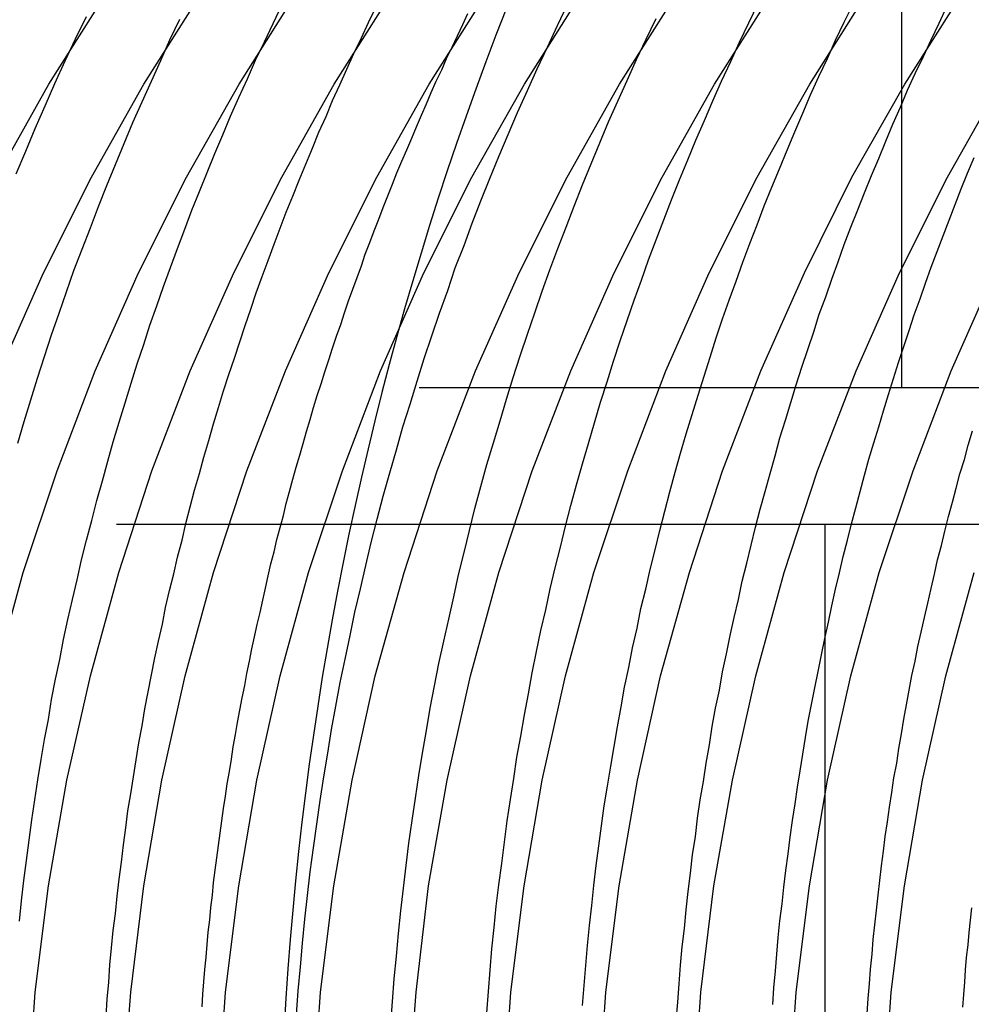
# Model space of a CAD drawing. Extents: x 189 to 952, y -601 to 61.
# Drawn here: x 479 to 481, y -470 to -468 of the extents above; entities that cross this region are included whole.
import ezdxf

# ---------------------------------------------------------------- set-up
doc = ezdxf.new("R2010")
doc.units = 0
doc.header["$LTSCALE"] = 10
doc.linetypes.add('HIDDEN', pattern=[0.375, 0.25, -0.125])
doc.layers.get('0').update_dxf_attribs({"linetype": 'CONTINUOUS'})
doc.layers.add('BEM', color=7, linetype='CONTINUOUS')

# ---------------------------------------------------------------- blocks, each defined once
blk = doc.blocks.new('A$C0BB165B2')
at = {"color": 1, "linetype": 'HIDDEN'}
for p, q in [((480.438541, 1.5), (480.438541, 4.5)), ((464.553761, 1.5), (480.438541, 1.5)), ((480.438541, 1.5), (485.797525, 1.5)), ((467.749231, 1.25), (485.680735, 1.25)), ((467.749231, 1.25), (485.680735, 1.25)), ((480.297557, 1.25), (480.297557, -1.25))]:
    blk.add_line(p, q, dxfattribs=at)
for points in [[(478.815, 1.89195, 0), (478.833, 1.93364, 0), (478.85, 1.97518, 0), (478.868, 2.01655, 0), (478.886, 2.05776, 0), (478.905, 2.0988, 0), (478.924, 2.13967, 0), (478.944, 2.18036, 0)], [(478.818, 1.3981, 0), (478.83, 1.43806, 0), (478.842, 1.47793, 0), (478.854, 1.51769, 0), (478.867, 1.55734, 0), (478.88, 1.59689, 0), (478.894, 1.63633, 0), (478.907, 1.67565, 0), (478.921, 1.71486, 0), (478.936, 1.75395, 0), (478.951, 1.79292, 0), (478.966, 1.83176, 0), (478.981, 1.87047, 0), (478.997, 1.90906, 0), (479.013, 1.94751, 0), (479.029, 1.98583, 0), (479.046, 2.024, 0), (479.063, 2.06204, 0), (479.08, 2.09994, 0), (479.097, 2.13769, 0), (479.115, 2.17529, 0)], [(478.821, 0.522164, 0), (478.825, 0.55931, 0), (478.829, 0.596426, 0), (478.834, 0.633507, 0), (478.839, 0.670554, 0), (478.844, 0.707563, 0), (478.849, 0.744532, 0), (478.855, 0.78146, 0), (478.861, 0.818344, 0), (478.867, 0.855183, 0), (478.874, 0.891973, 0), (478.88, 0.928714, 0), (478.887, 0.965403, 0), (478.895, 1.00204, 0), (478.902, 1.03862, 0), (478.91, 1.07514, 0), (478.918, 1.1116, 0), (478.927, 1.148, 0), (478.935, 1.18433, 0), (478.944, 1.2206, 0), (478.954, 1.2568, 0), (478.963, 1.29293, 0), (478.973, 1.32899, 0), (478.983, 1.36498, 0), (478.993, 1.40088, 0), (479.004, 1.43671, 0), (479.015, 1.47246, 0), (479.026, 1.50813, 0), (479.037, 1.54371, 0), (479.049, 1.57921, 0), (479.06, 1.61462, 0), (479.073, 1.64994, 0), (479.085, 1.68516, 0), (479.098, 1.72029, 0), (479.111, 1.75533, 0), (479.124, 1.79027, 0), (479.137, 1.82511, 0), (479.151, 1.85984, 0), (479.165, 1.89447, 0), (479.179, 1.929, 0), (479.194, 1.96342, 0), (479.208, 1.99773, 0), (479.223, 2.03193, 0), (479.239, 2.06601, 0), (479.254, 2.09998, 0), (479.27, 2.13383, 0), (479.286, 2.16756, 0), (479.302, 2.20117, 0)], [(478.779, 1.88559, 0), (478.875, 2.05641, 0), (478.98, 2.22228, 0), (479.092, 2.3828, 0), (479.213, 2.53757, 0), (479.34, 2.68624, 0), (479.475, 2.82843, 0), (479.617, 2.9638, 0), (479.765, 3.09204, 0), (479.919, 3.21283, 0), (480.079, 3.32588, 0), (480.244, 3.43091, 0), (480.415, 3.52769, 0), (480.589, 3.61596, 0)], [(478.786, 1.53073, 0), (478.865, 1.71022, 0), (478.953, 1.88559, 0), (479.049, 2.05641, 0), (479.154, 2.22228, 0), (479.267, 2.3828, 0), (479.387, 2.53757, 0), (479.515, 2.68624, 0), (479.65, 2.82843, 0), (479.791, 2.9638, 0), (479.939, 3.09204, 0), (480.094, 3.21283, 0), (480.253, 3.32588, 0), (480.419, 3.43091, 0), (480.589, 3.52769, 0)], [(478.776, 0.971921, 0), (478.828, 1.16114, 0), (478.89, 1.34756, 0), (478.96, 1.53073, 0), (479.039, 1.71022, 0), (479.127, 1.88559, 0), (479.224, 2.05641, 0), (479.328, 2.22228, 0), (479.441, 2.3828, 0), (479.561, 2.53757, 0), (479.689, 2.68624, 0), (479.824, 2.82843, 0), (479.966, 2.9638, 0), (480.114, 3.09204, 0), (480.268, 3.21283, 0), (480.428, 3.32588, 0), (480.593, 3.43091, 0)], [(478.836, 0.196271, 0), (478.85, 0.392069, 0), (478.874, 0.586922, 0), (478.908, 0.780361, 0), (478.951, 0.971921, 0), (479.003, 1.16114, 0), (479.064, 1.34756, 0), (479.134, 1.53073, 0), (479.214, 1.71022, 0), (479.302, 1.88559, 0), (479.398, 2.05641, 0), (479.503, 2.22228, 0), (479.615, 2.3828, 0), (479.736, 2.53757, 0), (479.863, 2.68624, 0), (479.998, 2.82843, 0), (480.14, 2.9638, 0), (480.288, 3.09204, 0), (480.442, 3.21283, 0), (480.602, 3.32588, 0)], [(479.01, 0.196271, 0), (479.025, 0.392069, 0), (479.049, 0.586922, 0), (479.082, 0.780361, 0), (479.125, 0.971921, 0), (479.177, 1.16114, 0), (479.238, 1.34756, 0), (479.309, 1.53073, 0), (479.388, 1.71022, 0), (479.476, 1.88559, 0), (479.572, 2.05641, 0), (479.677, 2.22228, 0), (479.79, 2.3828, 0), (479.91, 2.53757, 0), (480.038, 2.68624, 0), (480.173, 2.82843, 0), (480.314, 2.9638, 0), (480.462, 3.09204, 0), (480.616, 3.21283, 0)], [(479.185, 0.196271, 0), (479.199, 0.392069, 0), (479.223, 0.586922, 0), (479.256, 0.780361, 0), (479.299, 0.971921, 0), (479.351, 1.16114, 0), (479.413, 1.34756, 0), (479.483, 1.53073, 0), (479.562, 1.71022, 0), (479.65, 1.88559, 0), (479.747, 2.05641, 0), (479.851, 2.22228, 0), (479.964, 2.3828, 0), (480.084, 2.53757, 0), (480.212, 2.68624, 0), (480.347, 2.82843, 0), (480.488, 2.9638, 0), (480.637, 3.09204, 0)], [(479.359, 0.196271, 0), (479.373, 0.392069, 0), (479.397, 0.586922, 0), (479.431, 0.780361, 0), (479.473, 0.971921, 0), (479.526, 1.16114, 0), (479.587, 1.34756, 0), (479.657, 1.53073, 0), (479.737, 1.71022, 0), (479.825, 1.88559, 0), (479.921, 2.05641, 0), (480.026, 2.22228, 0), (480.138, 2.3828, 0), (480.259, 2.53757, 0), (480.386, 2.68624, 0), (480.521, 2.82843, 0), (480.663, 2.9638, 0)], [(479.533, 0.196271, 0), (479.548, 0.392069, 0), (479.571, 0.586922, 0), (479.605, 0.780361, 0), (479.648, 0.971921, 0), (479.7, 1.16114, 0), (479.761, 1.34756, 0), (479.832, 1.53073, 0), (479.911, 1.71022, 0), (479.999, 1.88559, 0), (480.095, 2.05641, 0), (480.2, 2.22228, 0), (480.313, 2.3828, 0), (480.433, 2.53757, 0), (480.561, 2.68624, 0), (480.695, 2.82843, 0)], [(479.707, 0.196271, 0), (479.722, 0.392069, 0), (479.746, 0.586922, 0), (479.779, 0.780361, 0), (479.822, 0.971921, 0), (479.874, 1.16114, 0), (479.936, 1.34756, 0), (480.006, 1.53073, 0), (480.085, 1.71022, 0), (480.173, 1.88559, 0), (480.27, 2.05641, 0), (480.374, 2.22228, 0), (480.487, 2.3828, 0), (480.607, 2.53757, 0)], [(479.882, 0.196271, 0), (479.896, 0.392069, 0), (479.92, 0.586922, 0), (479.954, 0.780361, 0), (479.996, 0.971921, 0), (480.049, 1.16114, 0), (480.11, 1.34756, 0), (480.18, 1.53073, 0), (480.26, 1.71022, 0), (480.347, 1.88559, 0), (480.444, 2.05641, 0), (480.549, 2.22228, 0), (480.661, 2.3828, 0)], [(480.056, 0.196271, 0), (480.07, 0.392069, 0), (480.094, 0.586922, 0), (480.128, 0.780361, 0), (480.171, 0.971921, 0), (480.223, 1.16114, 0), (480.284, 1.34756, 0), (480.355, 1.53073, 0), (480.434, 1.71022, 0), (480.522, 1.88559, 0), (480.618, 2.05641, 0)], [(480.23, 0.196271, 0), (480.245, 0.392069, 0), (480.269, 0.586922, 0), (480.302, 0.780361, 0), (480.345, 0.971921, 0), (480.397, 1.16114, 0), (480.459, 1.34756, 0), (480.529, 1.53073, 0), (480.608, 1.71022, 0)], [(480.405, 0.196271, 0), (480.419, 0.392069, 0), (480.443, 0.586922, 0), (480.476, 0.780361, 0), (480.519, 0.971921, 0), (480.571, 1.16114, 0)], [(478.98, 0.347396, 0), (478.982, 0.37892, 0), (478.985, 0.410428, 0), (478.987, 0.44192, 0), (478.99, 0.473394, 0), (478.993, 0.504849, 0), (478.997, 0.536285, 0), (479, 0.567698, 0), (479.004, 0.599089, 0), (479.008, 0.630456, 0), (479.012, 0.661798, 0), (479.016, 0.693114, 0), (479.02, 0.724401, 0), (479.025, 0.75566, 0), (479.03, 0.786889, 0), (479.035, 0.818086, 0), (479.04, 0.84925, 0), (479.046, 0.880381, 0), (479.051, 0.911476, 0), (479.057, 0.942535, 0), (479.063, 0.973556, 0), (479.069, 1.00454, 0), (479.076, 1.03548, 0), (479.083, 1.06638, 0), (479.089, 1.09724, 0), (479.096, 1.12805, 0), (479.104, 1.15882, 0), (479.111, 1.18955, 0), (479.119, 1.22022, 0), (479.126, 1.25085, 0), (479.134, 1.28143, 0), (479.142, 1.31195, 0), (479.151, 1.34242, 0), (479.159, 1.37284, 0), (479.168, 1.40321, 0), (479.177, 1.43352, 0), (479.186, 1.46377, 0), (479.195, 1.49396, 0), (479.205, 1.52409, 0), (479.215, 1.55417, 0), (479.225, 1.58418, 0), (479.235, 1.61412, 0), (479.245, 1.644, 0), (479.255, 1.67382, 0), (479.266, 1.70357, 0), (479.277, 1.73325, 0), (479.288, 1.76286, 0), (479.299, 1.79241, 0), (479.31, 1.82188, 0), (479.322, 1.85127, 0), (479.334, 1.8806, 0), (479.346, 1.90985, 0), (479.358, 1.93902, 0), (479.37, 1.96811, 0), (479.383, 1.99713, 0), (479.395, 2.02606, 0), (479.408, 2.05492, 0), (479.421, 2.08369, 0), (479.434, 2.11238, 0), (479.448, 2.14099, 0), (479.461, 2.16951, 0), (479.475, 2.19794, 0)], [(479.156, 0.365304, 0), (479.157, 0.388091, 0), (479.159, 0.41087, 0), (479.161, 0.43364, 0), (479.163, 0.456401, 0), (479.165, 0.479153, 0), (479.167, 0.501895, 0), (479.17, 0.524626, 0), (479.172, 0.547346, 0), (479.175, 0.570055, 0), (479.177, 0.592751, 0), (479.18, 0.615436, 0), (479.183, 0.638107, 0), (479.186, 0.660766, 0), (479.189, 0.68341, 0), (479.192, 0.70604, 0), (479.195, 0.728656, 0), (479.199, 0.751256, 0), (479.202, 0.773841, 0), (479.206, 0.796409, 0), (479.21, 0.818961, 0), (479.213, 0.841495, 0), (479.217, 0.864012, 0), (479.221, 0.886511, 0), (479.225, 0.908992, 0), (479.229, 0.931453, 0), (479.234, 0.953895, 0), (479.238, 0.976317, 0), (479.243, 0.998719, 0), (479.247, 1.0211, 0), (479.252, 1.04346, 0), (479.257, 1.0658, 0), (479.262, 1.08811, 0), (479.267, 1.11041, 0), (479.272, 1.13268, 0), (479.277, 1.15492, 0), (479.282, 1.17714, 0), (479.288, 1.19934, 0), (479.293, 1.22151, 0), (479.299, 1.24366, 0), (479.305, 1.26578, 0), (479.31, 1.28787, 0), (479.316, 1.30994, 0), (479.322, 1.33198, 0), (479.328, 1.35399, 0), (479.335, 1.37598, 0), (479.341, 1.39793, 0), (479.347, 1.41986, 0), (479.354, 1.44175, 0), (479.36, 1.46362, 0), (479.367, 1.48546, 0), (479.374, 1.50726, 0), (479.381, 1.52903, 0), (479.388, 1.55077, 0), (479.395, 1.57248, 0), (479.402, 1.59416, 0), (479.41, 1.6158, 0), (479.417, 1.63741, 0), (479.424, 1.65898, 0), (479.432, 1.68052, 0), (479.44, 1.70203, 0), (479.448, 1.7235, 0), (479.455, 1.74493, 0), (479.463, 1.76633, 0), (479.471, 1.78769, 0), (479.48, 1.80901, 0), (479.488, 1.8303, 0), (479.496, 1.85154, 0), (479.505, 1.87275, 0), (479.513, 1.89392, 0), (479.522, 1.91505, 0), (479.531, 1.93614, 0), (479.54, 1.95719, 0), (479.549, 1.97819, 0), (479.558, 1.99916, 0), (479.567, 2.02009, 0), (479.576, 2.04097, 0), (479.585, 2.06181, 0), (479.595, 2.08261, 0), (479.604, 2.10336, 0), (479.614, 2.12407, 0), (479.624, 2.14473, 0), (479.634, 2.16535, 0), (479.643, 2.18593, 0)]]:
    blk.add_polyline3d(points, dxfattribs=at)
at = {"color": 3, "linetype": 'CONTINUOUS'}
for points in [[(479.329, 0.350774, 0), (479.332, 0.394535, 0), (479.336, 0.438265, 0), (479.34, 0.481961, 0), (479.344, 0.525621, 0), (479.349, 0.569239, 0), (479.354, 0.612814, 0), (479.36, 0.656342, 0), (479.366, 0.699819, 0), (479.372, 0.743243, 0), (479.379, 0.786609, 0), (479.386, 0.829914, 0), (479.393, 0.873156, 0), (479.401, 0.91633, 0), (479.409, 0.959434, 0), (479.418, 1.00246, 0), (479.427, 1.04542, 0), (479.436, 1.08829, 0), (479.446, 1.13108, 0), (479.456, 1.17378, 0), (479.466, 1.21639, 0), (479.477, 1.25891, 0), (479.488, 1.30133, 0), (479.5, 1.34365, 0), (479.512, 1.38586, 0), (479.524, 1.42797, 0), (479.537, 1.46997, 0), (479.55, 1.51186, 0), (479.563, 1.55363, 0), (479.577, 1.59528, 0), (479.591, 1.6368, 0), (479.606, 1.67821, 0), (479.62, 1.71948, 0), (479.636, 1.76062, 0), (479.651, 1.80162, 0), (479.667, 1.84249, 0), (479.683, 1.88321, 0), (479.7, 1.92379, 0), (479.717, 1.96422, 0), (479.734, 2.0045, 0), (479.752, 2.04462, 0), (479.77, 2.08459, 0), (479.789, 2.12439, 0), (479.807, 2.16404, 0), (479.826, 2.20351, 0)], [(479.502, 0.333379, 0), (479.505, 0.374978, 0), (479.508, 0.41655, 0), (479.512, 0.458094, 0), (479.516, 0.499605, 0), (479.52, 0.541082, 0), (479.525, 0.582521, 0), (479.53, 0.62392, 0), (479.535, 0.665275, 0), (479.541, 0.706584, 0), (479.547, 0.747844, 0), (479.553, 0.789051, 0), (479.56, 0.830204, 0), (479.567, 0.871299, 0), (479.574, 0.912334, 0), (479.582, 0.953305, 0), (479.59, 0.99421, 0), (479.599, 1.03505, 0), (479.608, 1.07581, 0), (479.617, 1.1165, 0), (479.626, 1.15711, 0), (479.636, 1.19764, 0), (479.646, 1.23809, 0), (479.656, 1.27845, 0), (479.667, 1.31872, 0), (479.678, 1.3589, 0), (479.69, 1.39899, 0), (479.702, 1.43897, 0), (479.714, 1.47886, 0), (479.726, 1.51865, 0), (479.739, 1.55833, 0), (479.752, 1.5979, 0), (479.766, 1.63736, 0), (479.779, 1.67671, 0), (479.793, 1.71594, 0), (479.808, 1.75505, 0), (479.823, 1.79404, 0), (479.838, 1.8329, 0), (479.853, 1.87163, 0), (479.869, 1.91024, 0), (479.885, 1.94871, 0), (479.901, 1.98705, 0), (479.918, 2.02525, 0), (479.935, 2.06331, 0), (479.952, 2.10122, 0), (479.97, 2.13899, 0), (479.988, 2.17661, 0)], [(479.678, 0.353902, 0), (479.681, 0.393147, 0), (479.684, 0.432368, 0), (479.687, 0.471562, 0), (479.691, 0.510727, 0), (479.695, 0.54986, 0), (479.7, 0.588959, 0), (479.705, 0.628022, 0), (479.71, 0.667045, 0), (479.715, 0.706028, 0), (479.721, 0.744967, 0), (479.727, 0.783859, 0), (479.733, 0.822703, 0), (479.74, 0.861496, 0), (479.747, 0.900236, 0), (479.754, 0.93892, 0), (479.761, 0.977545, 0), (479.769, 1.01611, 0), (479.777, 1.05461, 0), (479.786, 1.09305, 0), (479.794, 1.13142, 0), (479.803, 1.16972, 0), (479.813, 1.20794, 0), (479.822, 1.2461, 0), (479.832, 1.28417, 0), (479.842, 1.32217, 0), (479.853, 1.36008, 0), (479.864, 1.39791, 0), (479.875, 1.43565, 0), (479.886, 1.4733, 0), (479.898, 1.51086, 0), (479.91, 1.54833, 0), (479.922, 1.58571, 0), (479.935, 1.62298, 0), (479.948, 1.66015, 0), (479.961, 1.69722, 0), (479.974, 1.73419, 0), (479.988, 1.77105, 0), (480.002, 1.8078, 0), (480.016, 1.84443, 0), (480.031, 1.88096, 0), (480.046, 1.91736, 0), (480.061, 1.95365, 0), (480.077, 1.98981, 0), (480.092, 2.02586, 0), (480.108, 2.06177, 0), (480.125, 2.09756, 0), (480.141, 2.13322, 0), (480.158, 2.16875, 0), (480.175, 2.20414, 0)], [(479.853, 0.367664, 0), (479.856, 0.404354, 0), (479.859, 0.441022, 0), (479.862, 0.477666, 0), (479.866, 0.514284, 0), (479.87, 0.550874, 0), (479.874, 0.587434, 0), (479.878, 0.623963, 0), (479.883, 0.660457, 0), (479.888, 0.696916, 0), (479.893, 0.733338, 0), (479.899, 0.769719, 0), (479.905, 0.806059, 0), (479.911, 0.842355, 0), (479.917, 0.878606, 0), (479.924, 0.914808, 0), (479.93, 0.950962, 0), (479.938, 0.987064, 0), (479.945, 1.02311, 0), (479.953, 1.0591, 0), (479.96, 1.09504, 0), (479.969, 1.13092, 0), (479.977, 1.16673, 0), (479.986, 1.20248, 0), (479.995, 1.23817, 0), (480.004, 1.27379, 0), (480.013, 1.30934, 0), (480.023, 1.34482, 0), (480.033, 1.38023, 0), (480.043, 1.41556, 0), (480.054, 1.45081, 0), (480.065, 1.48599, 0), (480.076, 1.52109, 0), (480.087, 1.5561, 0), (480.098, 1.59103, 0), (480.11, 1.62587, 0), (480.122, 1.66063, 0), (480.135, 1.6953, 0), (480.147, 1.72987, 0), (480.16, 1.76435, 0), (480.173, 1.79873, 0), (480.186, 1.83302, 0), (480.2, 1.86721, 0), (480.214, 1.90129, 0), (480.228, 1.93528, 0), (480.242, 1.96916, 0), (480.257, 2.00293, 0), (480.271, 2.03659, 0), (480.286, 2.07014, 0), (480.302, 2.10359, 0), (480.317, 2.13691, 0), (480.333, 2.17012, 0), (480.349, 2.20322, 0)], [(480.025, 0.339553, 0), (480.028, 0.373448, 0), (480.03, 0.407325, 0), (480.033, 0.441184, 0), (480.036, 0.475022, 0), (480.04, 0.508839, 0), (480.043, 0.542632, 0), (480.047, 0.5764, 0), (480.051, 0.610141, 0), (480.055, 0.643854, 0), (480.06, 0.677538, 0), (480.064, 0.71119, 0), (480.069, 0.744809, 0), (480.075, 0.778394, 0), (480.08, 0.811943, 0), (480.086, 0.845454, 0), (480.091, 0.878926, 0), (480.097, 0.912358, 0), (480.104, 0.945748, 0), (480.11, 0.979094, 0), (480.117, 1.01239, 0), (480.124, 1.04565, 0), (480.131, 1.07885, 0), (480.139, 1.11201, 0), (480.146, 1.14511, 0), (480.154, 1.17817, 0), (480.162, 1.21116, 0), (480.17, 1.2441, 0), (480.179, 1.27699, 0), (480.188, 1.30981, 0), (480.197, 1.34258, 0), (480.206, 1.37528, 0), (480.215, 1.40792, 0), (480.225, 1.44049, 0), (480.235, 1.473, 0), (480.245, 1.50544, 0), (480.255, 1.53781, 0), (480.266, 1.57011, 0), (480.277, 1.60233, 0), (480.287, 1.63448, 0), (480.299, 1.66656, 0), (480.31, 1.69856, 0), (480.322, 1.73048, 0), (480.333, 1.76232, 0), (480.345, 1.79408, 0), (480.358, 1.82576, 0), (480.37, 1.85735, 0), (480.383, 1.88886, 0), (480.396, 1.92028, 0), (480.409, 1.95161, 0), (480.422, 1.98285, 0), (480.436, 2.014, 0), (480.449, 2.04505, 0), (480.463, 2.07602, 0), (480.478, 2.10688, 0), (480.492, 2.13765, 0), (480.507, 2.16832, 0), (480.521, 2.19889, 0)], [(480.202, 0.369488, 0), (480.204, 0.400215, 0), (480.207, 0.430927, 0), (480.209, 0.461623, 0), (480.212, 0.492301, 0), (480.215, 0.522961, 0), (480.219, 0.5536, 0), (480.222, 0.584219, 0), (480.226, 0.614815, 0), (480.23, 0.645388, 0), (480.234, 0.675937, 0), (480.238, 0.70646, 0), (480.243, 0.736956, 0), (480.247, 0.767424, 0), (480.252, 0.797862, 0), (480.257, 0.828271, 0), (480.262, 0.858648, 0), (480.267, 0.888992, 0), (480.273, 0.919303, 0), (480.279, 0.949579, 0), (480.285, 0.979818, 0), (480.291, 1.01002, 0), (480.297, 1.04018, 0), (480.304, 1.07031, 0), (480.31, 1.10039, 0), (480.317, 1.13044, 0), (480.324, 1.16043, 0), (480.331, 1.19039, 0), (480.339, 1.2203, 0), (480.346, 1.25016, 0), (480.354, 1.27998, 0), (480.362, 1.30975, 0), (480.37, 1.33946, 0), (480.378, 1.36913, 0), (480.387, 1.39874, 0), (480.396, 1.42831, 0), (480.405, 1.45781, 0), (480.414, 1.48727, 0), (480.423, 1.51666, 0), (480.432, 1.546, 0), (480.442, 1.57528, 0), (480.452, 1.6045, 0), (480.461, 1.63365, 0), (480.472, 1.66275, 0), (480.482, 1.69178, 0), (480.492, 1.72075, 0), (480.503, 1.74966, 0), (480.514, 1.77849, 0), (480.525, 1.80726, 0), (480.536, 1.83596, 0), (480.547, 1.86459, 0), (480.559, 1.89315, 0), (480.571, 1.92164, 0)], [(480.375, 0.353033, 0), (480.377, 0.380138, 0), (480.379, 0.407233, 0), (480.381, 0.434316, 0), (480.384, 0.461385, 0), (480.386, 0.488441, 0), (480.389, 0.515483, 0), (480.392, 0.542509, 0), (480.395, 0.56952, 0), (480.398, 0.596513, 0), (480.401, 0.623489, 0), (480.405, 0.650447, 0), (480.408, 0.677385, 0), (480.412, 0.704303, 0), (480.416, 0.731201, 0), (480.42, 0.758076, 0), (480.424, 0.78493, 0), (480.429, 0.81176, 0), (480.433, 0.838566, 0), (480.438, 0.865348, 0), (480.442, 0.892104, 0), (480.447, 0.918833, 0), (480.452, 0.945536, 0), (480.457, 0.97221, 0), (480.463, 0.998856, 0), (480.468, 1.02547, 0), (480.474, 1.05206, 0), (480.48, 1.07861, 0), (480.486, 1.10514, 0), (480.492, 1.13163, 0), (480.498, 1.15808, 0), (480.504, 1.18451, 0), (480.511, 1.21089, 0), (480.517, 1.23725, 0), (480.524, 1.26356, 0), (480.531, 1.28984, 0), (480.538, 1.31608, 0), (480.545, 1.34228, 0), (480.553, 1.36844, 0), (480.56, 1.39456, 0), (480.568, 1.42064, 0)], [(480.55, 0.364762, 0), (480.552, 0.387515, 0), (480.554, 0.41026, 0), (480.555, 0.432997, 0), (480.557, 0.455724, 0), (480.56, 0.478442, 0), (480.562, 0.50115, 0), (480.564, 0.523848, 0), (480.567, 0.546535, 0)]]:
    blk.add_polyline3d(points, dxfattribs=at)
blk.add_arc((485.297525, 0), 6, 114.969341, 245.030659, dxfattribs=at)

msp = doc.modelspace()

# ---------------------------------------------------------------- block references
at = {"layer": 'BEM'}
msp.add_blockref('A$C0BB165B2', (0, -470.5812), dxfattribs=at)

doc.saveas('drawing.dxf')
